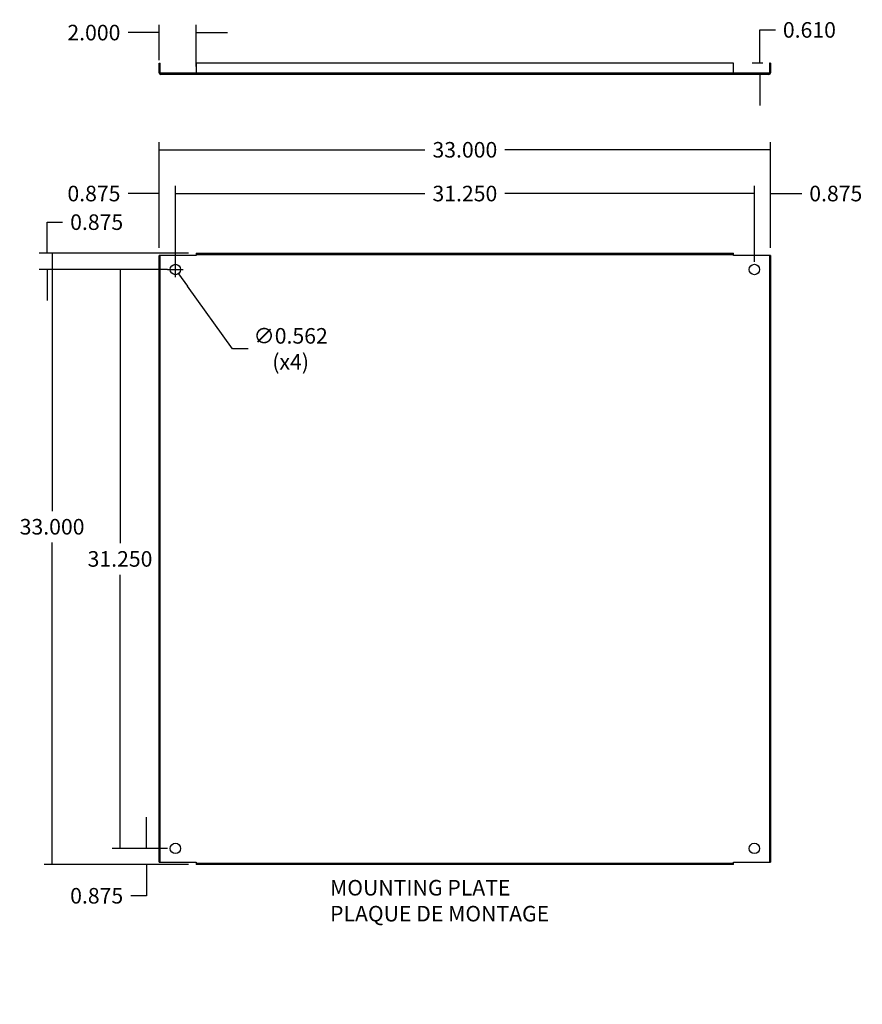
# Model space of a CAD drawing. Units: inches. Extents: x -10 to 142, y -15 to 106.
# Drawn here: x 93 to 139, y 53 to 106 of the extents above; entities that cross this region are included whole.
import ezdxf
from ezdxf.entities.mleader import LeaderData, LeaderLine
from ezdxf.lldxf.tags import DXFTag
from ezdxf.math import Vec2, Vec3

# ---------------------------------------------------------------- set-up
doc = ezdxf.new("R2010")
doc.units = ezdxf.units.IN
doc.header["$LTSCALE"] = 6
doc.header["$MEASUREMENT"] = 0
doc.styles.add('SEACAD_Arial', font='arial.ttf')
tags = doc.linetypes.add('CACHE2', pattern=[0.375, 0.25, -0.125]).pattern_tags.tags
tags[6:7] = [DXFTag(74, 4), DXFTag(75, 0), DXFTag(340, '0'), DXFTag(46, 0.0), DXFTag(50, 0.0), DXFTag(44, 0.0), DXFTag(45, 0.0)]
tags[4:5] = [DXFTag(74, 4), DXFTag(75, 0), DXFTag(340, '0'), DXFTag(46, 0.0), DXFTag(50, 0.0), DXFTag(44, 0.0), DXFTag(45, 0.0)]
doc.dimstyles.new('ANSI_BEL_H', dxfattribs={"dimtxt": 0.84, "dimasz": 0.84, "dimexe": 0.42, "dimexo": 0.42, "dimgap": 0.42, "dimtad": 0, "dimtih": 1, "dimtoh": 1, "dimdec": 3, "dimzin": 0, "dimdsep": 46, "dimtxsty": 'SEACAD_Arial', "dimblk1": '_SE_FILLED', "dimblk2": '_SE_FILLED', "dimsah": 1, "dimcen": 0.42, "dimadec": 0, "dimazin": 0, "dimtfac": 1, "dimtdec": 3, "dimtofl": 0, "dimtmove": 0, "dimatfit": 3, "dimfxl": 1, "dimtolj": 1, "dimtzin": 0, "dimarcsym": 0})

# ---------------------------------------------------------------- blocks, each defined once
blk = doc.blocks.new('_SE_FILLED')
at = {"color": 0}
blk.add_line((0, 0), (-1, 0), dxfattribs=at)
blk.add_solid([(0, 0), (-1, -0.1665), (-1, 0.1665), (0, 0)], dxfattribs=at)
blk = doc.blocks.new('*D46')
at = {"color": 0, "linetype": 'Continuous', "lineweight": -2, "transparency": 16777216}
for p, q in [((102.587, 93.82), (94.808, 93.82)), ((95.228, 92.98), (95.228, 79.906)), ((95.228, 61.66), (95.228, 78.208)), ((102.587, 60.82), (94.808, 60.82))]:
    blk.add_line(p, q, dxfattribs=at)
at = {"layer": 'Defpoints', "color": 0, "linetype": 'Continuous', "transparency": 16777216}
for p in [(95.228, 93.82), (103.007, 93.82), (103.007, 60.82)]:
    blk.add_point(p, dxfattribs=at)
at = {"color": 0, "linetype": 'Continuous', "lineweight": -2, "transparency": 16777216, "xscale": 0.84, "yscale": 0.84, "zscale": 0.84}
for p, rotation in [((95.228, 93.82), 90), ((95.228, 60.82), 270)]:
    blk.add_blockref('_SE_FILLED', p, dxfattribs=dict(at, rotation=rotation))
at = {"color": 0, "linetype": 'Continuous', "transparency": 16777216, "insert": (95.228, 79.057), "char_height": 0.84, "attachment_point": 5, "style": 'SEACAD_Arial'}
blk.add_mtext('\\A1;\\A1;33.000', dxfattribs=at)
blk = doc.blocks.new('*D47')
at = {"color": 0, "linetype": 'Continuous', "lineweight": -2, "transparency": 16777216}
for p, q in [((133.427, 104.926), (133.427, 105.878)), ((133.427, 105.878), (134.267, 105.878)), ((133.587, 104.086), (133.007, 104.086)), ((133.495, 103.476), (133.007, 103.476)), ((133.427, 102.636), (133.427, 101.796))]:
    blk.add_line(p, q, dxfattribs=at)
at = {"layer": 'Defpoints', "color": 0, "linetype": 'Continuous', "transparency": 16777216}
for p in [(133.427, 104.086), (134.007, 104.086), (133.915, 103.476)]:
    blk.add_point(p, dxfattribs=at)
at = {"color": 0, "linetype": 'Continuous', "lineweight": -2, "transparency": 16777216, "xscale": 0.84, "yscale": 0.84, "zscale": 0.84}
for p, rotation in [((133.427, 104.086), 270), ((133.427, 103.476), 90)]:
    blk.add_blockref('_SE_FILLED', p, dxfattribs=dict(at, rotation=rotation))
at = {"color": 0, "linetype": 'Continuous', "transparency": 16777216, "insert": (136.103, 105.878), "char_height": 0.84, "attachment_point": 5, "style": 'SEACAD_Arial'}
blk.add_mtext('\\A1;\\A1;0.610', dxfattribs=at)
blk = doc.blocks.new('*D48')
at = {"color": 0, "linetype": 'Continuous', "lineweight": -2, "transparency": 16777216}
for p, q in [((101.882, 92.525), (101.882, 93.365)), ((101.462, 92.945), (102.302, 92.945)), ((104.973, 88.662), (102.538, 92.036)), ((105.813, 88.662), (104.973, 88.662))]:
    blk.add_line(p, q, dxfattribs=at)
at = {"layer": 'Defpoints', "color": 0, "linetype": 'Continuous', "transparency": 16777216}
for p in [(101.717, 93.172), (102.046, 92.717)]:
    blk.add_point(p, dxfattribs=at)
at = {"color": 0, "linetype": 'Continuous', "lineweight": -2, "transparency": 16777216, "xscale": 0.84, "yscale": 0.84, "zscale": 0.84, "rotation": 125.8242030898687}
blk.add_blockref('_SE_FILLED', (102.046, 92.717), dxfattribs=at)
at = {"color": 0, "linetype": 'Continuous', "transparency": 16777216, "insert": (108.103, 88.662), "char_height": 0.84, "attachment_point": 5, "style": 'SEACAD_Arial'}
blk.add_mtext('\\A1;\\A1;∅0.562\\P(x4)', dxfattribs=at)
blk = doc.blocks.new('*D52')
at = {"color": 0, "linetype": 'Continuous', "lineweight": -2, "transparency": 16777216}
for p, q in [((101.007, 104.247), (101.007, 106.153)), ((103.007, 103.896), (103.007, 106.153)), ((100.167, 105.733), (99.327, 105.733)), ((103.847, 105.733), (104.687, 105.733))]:
    blk.add_line(p, q, dxfattribs=at)
at = {"layer": 'Defpoints', "color": 0, "linetype": 'Continuous', "transparency": 16777216}
for p in [(103.007, 105.733), (101.007, 103.827), (103.007, 103.476)]:
    blk.add_point(p, dxfattribs=at)
at = {"color": 0, "linetype": 'Continuous', "lineweight": -2, "transparency": 16777216, "xscale": 0.84, "yscale": 0.84, "zscale": 0.84}
blk.add_blockref('_SE_FILLED', (101.007, 105.733), dxfattribs=at)
at = {"color": 0, "linetype": 'Continuous', "lineweight": -2, "transparency": 16777216, "xscale": 0.84, "yscale": 0.84, "zscale": 0.84, "rotation": 180}
blk.add_blockref('_SE_FILLED', (103.007, 105.733), dxfattribs=at)
at = {"color": 0, "linetype": 'Continuous', "transparency": 16777216, "insert": (97.484, 105.733), "char_height": 0.84, "attachment_point": 5, "style": 'SEACAD_Arial'}
blk.add_mtext('\\A1;\\A1;2.000', dxfattribs=at)
blk = doc.blocks.new('*D56')
at = {"color": 0, "linetype": 'Continuous', "lineweight": -2, "transparency": 16777216}
for p, q in [((101.462, 92.945), (98.474, 92.945)), ((98.894, 92.105), (98.894, 78.169)), ((98.894, 62.535), (98.894, 76.47)), ((101.462, 61.695), (98.474, 61.695))]:
    blk.add_line(p, q, dxfattribs=at)
at = {"layer": 'Defpoints', "color": 0, "linetype": 'Continuous', "transparency": 16777216}
for p in [(101.882, 92.945), (98.894, 61.695), (101.882, 61.695)]:
    blk.add_point(p, dxfattribs=at)
at = {"color": 0, "linetype": 'Continuous', "lineweight": -2, "transparency": 16777216, "xscale": 0.84, "yscale": 0.84, "zscale": 0.84}
for p, rotation in [((98.894, 92.945), 90), ((98.894, 61.695), 270)]:
    blk.add_blockref('_SE_FILLED', p, dxfattribs=dict(at, rotation=rotation))
at = {"color": 0, "linetype": 'Continuous', "transparency": 16777216, "insert": (98.894, 77.32), "char_height": 0.84, "attachment_point": 5, "style": 'SEACAD_Arial'}
blk.add_mtext('\\A1;\\A1;31.250', dxfattribs=at)
blk = doc.blocks.new('*D57')
at = {"color": 0, "linetype": 'Continuous', "lineweight": -2, "transparency": 16777216}
for p, q in [((100.315, 62.535), (100.315, 63.375)), ((101.462, 61.695), (99.895, 61.695)), ((102.587, 60.82), (99.895, 60.82)), ((100.315, 59.98), (100.315, 59.137)), ((100.315, 59.137), (99.475, 59.137))]:
    blk.add_line(p, q, dxfattribs=at)
at = {"layer": 'Defpoints', "color": 0, "linetype": 'Continuous', "transparency": 16777216}
for p in [(101.882, 61.695), (100.315, 60.82), (103.007, 60.82)]:
    blk.add_point(p, dxfattribs=at)
at = {"color": 0, "linetype": 'Continuous', "lineweight": -2, "transparency": 16777216, "xscale": 0.84, "yscale": 0.84, "zscale": 0.84}
for p, rotation in [((100.315, 61.695), 270), ((100.315, 60.82), 90)]:
    blk.add_blockref('_SE_FILLED', p, dxfattribs=dict(at, rotation=rotation))
at = {"color": 0, "linetype": 'Continuous', "transparency": 16777216, "insert": (97.634, 59.137), "char_height": 0.84, "attachment_point": 5, "style": 'SEACAD_Arial'}
blk.add_mtext('\\A1;\\A1;0.875', dxfattribs=at)
blk = doc.blocks.new('*D58')
at = {"color": 0, "linetype": 'Continuous', "lineweight": -2, "transparency": 16777216}
for p, q in [((101.882, 93.365), (101.882, 97.464)), ((133.132, 93.365), (133.132, 97.464)), ((102.722, 97.044), (115.345, 97.044)), ((132.292, 97.044), (119.669, 97.044))]:
    blk.add_line(p, q, dxfattribs=at)
at = {"layer": 'Defpoints', "color": 0, "linetype": 'Continuous', "transparency": 16777216}
for p in [(101.882, 97.044), (101.882, 92.945), (133.132, 92.945)]:
    blk.add_point(p, dxfattribs=at)
at = {"color": 0, "linetype": 'Continuous', "lineweight": -2, "transparency": 16777216, "xscale": 0.84, "yscale": 0.84, "zscale": 0.84, "rotation": 180}
blk.add_blockref('_SE_FILLED', (101.882, 97.044), dxfattribs=at)
at = {"color": 0, "linetype": 'Continuous', "lineweight": -2, "transparency": 16777216, "xscale": 0.84, "yscale": 0.84, "zscale": 0.84}
blk.add_blockref('_SE_FILLED', (133.132, 97.044), dxfattribs=at)
at = {"color": 0, "linetype": 'Continuous', "transparency": 16777216, "insert": (117.507, 97.044), "char_height": 0.84, "attachment_point": 5, "style": 'SEACAD_Arial'}
blk.add_mtext('\\A1;\\A1;31.250', dxfattribs=at)
blk = doc.blocks.new('*D59')
at = {"color": 0, "linetype": 'Continuous', "lineweight": -2, "transparency": 16777216}
for p, q in [((101.007, 94.115), (101.007, 99.826)), ((101.847, 99.406), (115.345, 99.406)), ((133.167, 99.406), (119.669, 99.406)), ((134.007, 94.115), (134.007, 99.826))]:
    blk.add_line(p, q, dxfattribs=at)
at = {"layer": 'Defpoints', "color": 0, "linetype": 'Continuous', "transparency": 16777216}
for p in [(134.007, 99.406), (101.007, 93.695), (134.007, 93.695)]:
    blk.add_point(p, dxfattribs=at)
at = {"color": 0, "linetype": 'Continuous', "lineweight": -2, "transparency": 16777216, "xscale": 0.84, "yscale": 0.84, "zscale": 0.84, "rotation": 180}
blk.add_blockref('_SE_FILLED', (101.007, 99.406), dxfattribs=at)
at = {"color": 0, "linetype": 'Continuous', "lineweight": -2, "transparency": 16777216, "xscale": 0.84, "yscale": 0.84, "zscale": 0.84}
blk.add_blockref('_SE_FILLED', (134.007, 99.406), dxfattribs=at)
at = {"color": 0, "linetype": 'Continuous', "transparency": 16777216, "insert": (117.507, 99.406), "char_height": 0.84, "attachment_point": 5, "style": 'SEACAD_Arial'}
blk.add_mtext('\\A1;\\A1;33.000', dxfattribs=at)
blk = doc.blocks.new('*D63')
at = {"color": 0, "linetype": 'Continuous', "lineweight": -2, "transparency": 16777216}
for p, q in [((101.007, 94.115), (101.007, 97.464)), ((101.882, 93.365), (101.882, 97.464)), ((100.167, 97.044), (99.327, 97.044)), ((102.722, 97.044), (103.562, 97.044))]:
    blk.add_line(p, q, dxfattribs=at)
at = {"layer": 'Defpoints', "color": 0, "linetype": 'Continuous', "transparency": 16777216}
for p in [(101.007, 97.044), (101.007, 93.695), (101.882, 92.945)]:
    blk.add_point(p, dxfattribs=at)
at = {"color": 0, "linetype": 'Continuous', "lineweight": -2, "transparency": 16777216, "xscale": 0.84, "yscale": 0.84, "zscale": 0.84}
blk.add_blockref('_SE_FILLED', (101.007, 97.044), dxfattribs=at)
at = {"color": 0, "linetype": 'Continuous', "lineweight": -2, "transparency": 16777216, "xscale": 0.84, "yscale": 0.84, "zscale": 0.84, "rotation": 180}
blk.add_blockref('_SE_FILLED', (101.882, 97.044), dxfattribs=at)
at = {"color": 0, "linetype": 'Continuous', "transparency": 16777216, "insert": (97.486, 97.044), "char_height": 0.84, "attachment_point": 5, "style": 'SEACAD_Arial'}
blk.add_mtext('\\A1;\\A1;0.875', dxfattribs=at)
blk = doc.blocks.new('*D64')
at = {"color": 0, "linetype": 'Continuous', "lineweight": -2, "transparency": 16777216}
for p, q in [((133.132, 93.365), (133.132, 97.464)), ((134.007, 94.115), (134.007, 97.464)), ((132.292, 97.044), (131.452, 97.044)), ((134.847, 97.044), (135.687, 97.044))]:
    blk.add_line(p, q, dxfattribs=at)
at = {"layer": 'Defpoints', "color": 0, "linetype": 'Continuous', "transparency": 16777216}
for p in [(134.007, 97.044), (134.007, 93.695), (133.132, 92.945)]:
    blk.add_point(p, dxfattribs=at)
at = {"color": 0, "linetype": 'Continuous', "lineweight": -2, "transparency": 16777216, "xscale": 0.84, "yscale": 0.84, "zscale": 0.84}
blk.add_blockref('_SE_FILLED', (133.132, 97.044), dxfattribs=at)
at = {"color": 0, "linetype": 'Continuous', "lineweight": -2, "transparency": 16777216, "xscale": 0.84, "yscale": 0.84, "zscale": 0.84, "rotation": 180}
blk.add_blockref('_SE_FILLED', (134.007, 97.044), dxfattribs=at)
at = {"color": 0, "linetype": 'Continuous', "transparency": 16777216, "insert": (137.527, 97.044), "char_height": 0.84, "attachment_point": 5, "style": 'SEACAD_Arial'}
blk.add_mtext('\\A1;\\A1;0.875', dxfattribs=at)
blk = doc.blocks.new('*D65')
at = {"color": 0, "linetype": 'Continuous', "lineweight": -2, "transparency": 16777216}
for p, q in [((94.954, 94.66), (94.954, 95.5)), ((94.954, 95.5), (95.794, 95.5)), ((102.587, 93.82), (94.534, 93.82)), ((101.462, 92.945), (94.534, 92.945)), ((94.954, 92.105), (94.954, 91.265))]:
    blk.add_line(p, q, dxfattribs=at)
at = {"layer": 'Defpoints', "color": 0, "linetype": 'Continuous', "transparency": 16777216}
for p in [(94.954, 93.82), (103.007, 93.82), (101.882, 92.945)]:
    blk.add_point(p, dxfattribs=at)
at = {"color": 0, "linetype": 'Continuous', "lineweight": -2, "transparency": 16777216, "xscale": 0.84, "yscale": 0.84, "zscale": 0.84}
for p, rotation in [((94.954, 93.82), 270), ((94.954, 92.945), 90)]:
    blk.add_blockref('_SE_FILLED', p, dxfattribs=dict(at, rotation=rotation))
at = {"color": 0, "linetype": 'Continuous', "transparency": 16777216, "insert": (97.634, 95.5), "char_height": 0.84, "attachment_point": 5, "style": 'SEACAD_Arial'}
blk.add_mtext('\\A1;\\A1;0.875', dxfattribs=at)

msp = doc.modelspace()

# ---------------------------------------------------------------- linework, layer by layer
at = {"color": 7, "linetype": 'Continuous'}
for p, q in [((101.0067, 103.5678), (101.0067, 104.0858)), ((101.0067, 104.0858), (101.0667, 104.0858)), ((101.0667, 103.5678), (101.0667, 104.0858)), ((103.0067, 104.0858), (103.0067, 103.5678)), ((132.0067, 104.0858), (103.0067, 104.0858)), ((132.0067, 103.5678), (132.0067, 104.0858)), ((133.9467, 104.0858), (133.9467, 103.5678)), ((134.0067, 104.0858), (133.9467, 104.0858)), ((134.0067, 104.0858), (134.0067, 103.5678)), ((103.0067, 103.5358), (101.0987, 103.5358)), ((103.0067, 103.4758), (101.0987, 103.4758)), ((103.0067, 103.5678), (103.0067, 103.4758)), ((132.0067, 103.4758), (103.0067, 103.4758)), ((132.0067, 103.4758), (132.0067, 103.5678)), ((133.9147, 103.5358), (132.0067, 103.5358)), ((133.9147, 103.4758), (132.0067, 103.4758)), ((101.0067, 60.9446), (101.0067, 93.6946)), ((101.0987, 93.6946), (101.0067, 93.6946)), ((103.0067, 93.6946), (101.0987, 93.6946)), ((103.0067, 93.8196), (132.0067, 93.8196)), ((103.0067, 93.8196), (103.0067, 93.7276)), ((103.0067, 93.7276), (103.0067, 93.6946)), ((132.0067, 93.7276), (132.0067, 93.8196)), ((132.0067, 93.6946), (132.0067, 93.7276)), ((133.9147, 93.6946), (132.0067, 93.6946)), ((134.0067, 93.6946), (133.9147, 93.6946)), ((134.0067, 93.6946), (134.0067, 60.9446)), ((101.0067, 60.9446), (101.0987, 60.9446)), ((101.0987, 60.9446), (103.0067, 60.9446)), ((103.0067, 60.9446), (103.0067, 60.9116)), ((103.0067, 60.9116), (103.0067, 60.8196)), ((132.0067, 60.8196), (103.0067, 60.8196)), ((132.0067, 60.9446), (133.9147, 60.9446)), ((132.0067, 60.9116), (132.0067, 60.9446)), ((132.0067, 60.8196), (132.0067, 60.9116)), ((133.9147, 60.9446), (134.0067, 60.9446))]:
    msp.add_line(p, q, dxfattribs=at)
at = {"color": 7, "linetype": 'CACHE2'}
for p, q in [((101.6007, 103.5358), (101.6007, 103.4758)), ((102.1627, 103.4758), (102.1627, 103.5358)), ((132.0067, 103.5358), (103.0067, 103.5358)), ((132.8507, 103.5358), (132.8507, 103.4758)), ((133.4127, 103.4758), (133.4127, 103.5358)), ((101.0667, 60.9446), (101.0667, 93.6946)), ((103.0067, 93.7596), (132.0067, 93.7596)), ((133.9467, 93.6946), (133.9467, 60.9446)), ((132.0067, 60.8796), (103.0067, 60.8796))]:
    msp.add_line(p, q, dxfattribs=at)
at = {"color": 7, "linetype": 'Continuous'}
for centre in [(101.8817, 92.9446), (133.1317, 92.9446), (101.8817, 61.6946), (133.1317, 61.6946)]:
    msp.add_circle(centre, 0.281, dxfattribs=at)
for centre, radius, start, end in [((101.0987, 103.5678), 0.092, 180, 270), ((101.0987, 103.5678), 0.032, 180, 270), ((133.9147, 103.5678), 0.032, 270, 0), ((133.9147, 103.5678), 0.092, 270, 0)]:
    msp.add_arc(centre, radius, start, end, dxfattribs=at)

# ---------------------------------------------------------------- dimensions: what is measured, and where the dimension line sits
for base, p1, p2, angle, picture, middle, dimtype in [((133.4268, 104.0858), (133.9147, 103.4758), (134.0067, 104.0858), 90, '*D47', (136.1026, 105.8781), 160), ((134.0067, 99.4056), (101.0067, 93.6946), (134.0067, 93.6946), 0, '*D59', (117.5067, 99.4056), 161), ((94.9537, 93.8196), (101.8817, 92.9446), (103.0067, 93.8196), 90, '*D65', (97.6342, 95.4996), 160), ((95.2285, 93.8196), (103.0067, 60.8196), (103.0067, 93.8196), 90, '*D46', (95.2285, 79.0573), 161), ((98.8942, 61.6946), (101.8817, 92.9446), (101.8817, 61.6946), 270, '*D56', (98.8942, 77.3196), 161), ((100.3146, 60.8196), (101.8817, 61.6946), (103.0067, 60.8196), 90, '*D57', (97.6342, 59.1375), 160)]:
    dim = msp.add_linear_dim(base=base, p1=p1, p2=p2, angle=angle, text='\\A1;<>', dimstyle='ANSI_BEL_H', dxfattribs=at)
    dim.commit()
    dim.dimension.update_dxf_attribs({"geometry": picture, "text_midpoint": middle, "dimtype": dimtype})
for base, p1, p2, picture, middle in [((103.0067, 105.7332), (101.0067, 103.8268), (103.0067, 103.4758), '*D52', (97.4837, 105.7332)), ((101.0067, 97.0436), (101.8817, 92.9446), (101.0067, 93.6946), '*D63', (97.4863, 97.0436)), ((101.8817, 97.0436), (133.1317, 92.9446), (101.8817, 92.9446), '*D58', (117.5067, 97.0436)), ((134.0067, 97.0436), (133.1317, 92.9446), (134.0067, 93.6946), '*D64', (137.5271, 97.0436))]:
    dim = msp.add_linear_dim(base=base, p1=p1, p2=p2, text='\\A1;<>', dimstyle='ANSI_BEL_H', dxfattribs=at)
    dim.commit()
    dim.dimension.update_dxf_attribs({"geometry": picture, "text_midpoint": middle, "dimtype": 160})
dim = msp.add_diameter_dim_2p(p1=(101.7172, 93.1724), p2=(102.0462, 92.7168), text='\\A1;<>\\P(x4)', dimstyle='ANSI_BEL_H', dxfattribs=at)
dim.commit()
dim.dimension.update_dxf_attribs({"geometry": '*D48', "text_midpoint": (108.103, 88.6621), "dimtype": 163})

# ---------------------------------------------------------------- leaders
ml = msp.add_multileader_mtext('Standard', dxfattribs=at)
ml.set_content('\\pxsm0.9;{\\fArial|c0|p34;\\W1.;MOUNTING PLATE\\PPLAQUE DE MONTAGE\\P}', color=7)
ml.set_leader_properties(linetype='ByLayer')
ml.build(insert=Vec2(0, 0))
ml.multileader.update_dxf_attribs({"dogleg_length": 0, "arrow_head_size": 0.84})
ctx = ml.context
ctx.base_point, ctx.char_height, ctx.arrow_head_size, ctx.landing_gap_size, ctx.plane_origin = Vec3(109.9353, 59.5709), 0.84, 0.84, 0.294, Vec3(7.8494, 5.8746)
ctx.mtext.insert = Vec3(110.2293, 59.9909)

doc.saveas('drawing.dxf')
